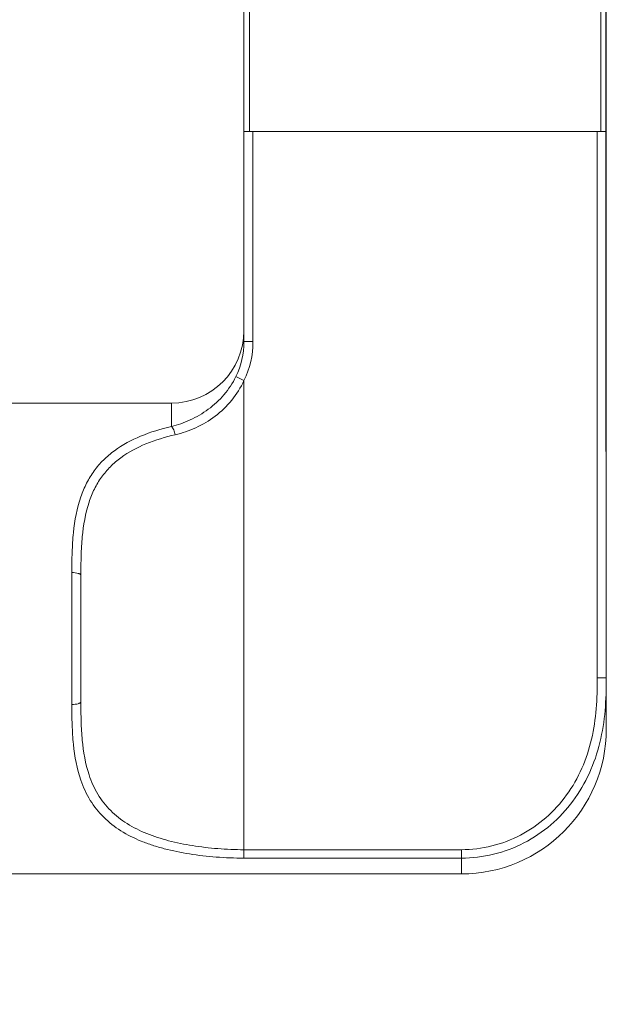
# Model space of a CAD drawing. Units: millimetres. Extents: x -372 to 678, y -714 to 771.
# Drawn here: x 348 to 381, y -156 to -102 of the extents above; entities that cross this region are included whole.
import ezdxf

# ---------------------------------------------------------------- set-up
doc = ezdxf.new("R2010")
doc.units = ezdxf.units.MM
doc.header["$PDMODE"] = 3
doc.header["$PDSIZE"] = 0.3125
doc.layers.get('0').update_dxf_attribs({"linetype": 'CONTINUOUS'})
doc.layers.get('Defpoints').update_dxf_attribs({"linetype": 'CONTINUOUS'})
doc.layers.add('寸法', color=3, linetype='CONTINUOUS', lineweight=20)
doc.layers.add('細線', color=7, linetype='CONTINUOUS', lineweight=9)
doc.styles.add('japanese', font='romans.shx', dxfattribs={"bigfont": 'bigfont.shx'})
doc.dimstyles.new('KIHON1対4', dxfattribs={"dimscale": 10, "dimtxt": 1, "dimasz": 1, "dimexe": 0, "dimexo": 0.8, "dimgap": 0.4, "dimtad": 1, "dimdec": 0, "dimdsep": 46, "dimtxsty": 'japanese', "dimblk": 'OPEN30', "dimcen": 2.5, "dimadec": 0, "dimazin": 0, "dimtfac": 1, "dimtdec": 0, "dimtmove": 0, "dimatfit": 0, "dimfxl": 1, "dimarcsym": 0})

# ---------------------------------------------------------------- blocks, each defined once
blk = doc.blocks.new('_Open30')
at = {"color": 0, "linetype": 'ByBlock', "lineweight": -2}
for p, q in [((-1, 0.2679), (0, 0)), ((0, 0), (-1, -0.2679)), ((0, 0), (-1, 0))]:
    blk.add_line(p, q, dxfattribs=at)
blk = doc.blocks.new('*D21')
at = {"layer": 'Defpoints', "color": 0, "linetype": 'Continuous'}
for p in [(303.597, -73.429), (380.597, -138.197), (303.597, -156.218)]:
    blk.add_point(p, dxfattribs=at)
at = {"layer": '寸法', "color": 0, "linetype": 'Continuous', "lineweight": -2}
for p, q in [((303.597, -143.718), (303.597, -73.429)), ((368.097, -73.429), (316.097, -73.429)), ((380.597, -125.697), (380.597, -73.429))]:
    blk.add_line(p, q, dxfattribs=at)
at = {"layer": '寸法', "color": 0, "linetype": 'Continuous', "lineweight": -2, "xscale": 12.5, "yscale": 12.5, "zscale": 12.5, "rotation": 180}
blk.add_blockref('_Open30', (303.597, -73.429), dxfattribs=at)
at = {"layer": '寸法', "color": 0, "linetype": 'Continuous', "lineweight": -2, "xscale": 12.5, "yscale": 12.5, "zscale": 12.5}
blk.add_blockref('_Open30', (380.597, -73.429), dxfattribs=at)
at = {"layer": '寸法', "color": 0, "linetype": 'Continuous', "lineweight": 5, "insert": (342.097, -63.179), "char_height": 12.5, "attachment_point": 5, "style": 'japanese'}
blk.add_mtext('77', dxfattribs=at)

msp = doc.modelspace()

# ---------------------------------------------------------------- linework, layer by layer
at = {"layer": '細線'}
for p, q in [((380.297, -108.018), (380.297, 251.258)), ((380.597, -141.018), (380.597, 251.493)), ((360.597, -119.624), (360.597, 168.569)), ((360.897, -108.018), (360.897, 168.434)), ((380.597, -108.018), (360.597, -108.018)), ((361.097, -119.624), (361.097, -108.018)), ((380.097, -108.018), (380.097, -138.197)), ((360.597, -119.624), (361.097, -119.624)), ((360.153, -121.555), (360.597, -121.773)), ((360.597, -121.773), (360.597, -148.146)), ((347.097, -123.018), (356.597, -123.018)), ((356.597, -124.314), (356.597, -123.018)), ((351.097, -139.658), (351.097, -132.378)), ((351.597, -139.518), (351.597, -132.518)), ((380.597, -138.197), (380.097, -138.197)), ((372.597, -147.68), (360.597, -147.68)), ((372.597, -149.018), (372.597, -147.68)), ((372.597, -148.146), (360.597, -148.146)), ((347.097, -149.018), (372.597, -149.018))]:
    msp.add_line(p, q, dxfattribs=at)
for centre, radius, start, end in [((356.597, -119.018), 4, 270, 0), ((356.168, -119.621), 4.429, 334.1134, 359.9585), ((356.219, -119.622), 4.878, 333.8318, 359.9731), ((372.597, -141.018), 8, 270, 0)]:
    msp.add_arc(centre, radius, start, end, dxfattribs=at)
for points, knots in [([(356.597, -124.314), (356.952, -124.223), (357.664, -123.969), (358.659, -123.386), (359.534, -122.584), (359.979, -121.914), (360.153, -121.555)], [0, 0, 0, 0, 0.237359, 0.486048, 0.741683, 1, 1, 1, 1]), ([(356.804, -124.764), (357.194, -124.675), (357.972, -124.411), (359.045, -123.774), (359.966, -122.89), (360.42, -122.16), (360.597, -121.773)], [0, 0, 0, 0, 0.240278, 0.489821, 0.744204, 1, 1, 1, 1]), ([(351.597, -128.189), (351.686, -127.932), (351.895, -127.435), (352.313, -126.749), (352.831, -126.145), (353.656, -125.444), (354.915, -124.774), (356.018, -124.447), (356.597, -124.314)], [0, 0, 0, 0, 0.123144, 0.243085, 0.361844, 0.481671, 0.731033, 1, 1, 1, 1]), ([(356.597, -124.314), (356.622, -124.336), (356.669, -124.394), (356.749, -124.541), (356.787, -124.672), (356.804, -124.764)], [0, 0, 0, 0, 0.196518, 0.438622, 1, 1, 1, 1]), ([(352.049, -128.49), (352.131, -128.241), (352.325, -127.759), (352.721, -127.096), (353.215, -126.513), (354.003, -125.84), (355.204, -125.202), (356.254, -124.891), (356.804, -124.764)], [0, 0, 0, 0, 0.124178, 0.244824, 0.363988, 0.483959, 0.732846, 1, 1, 1, 1]), ([(351.097, -132.378), (351.097, -132.003), (351.106, -131.267), (351.192, -129.859), (351.377, -128.827), (351.597, -128.189)], [0, 0, 0, 0, 0.265501, 0.521694, 1, 1, 1, 1]), ([(351.597, -132.518), (351.597, -132.16), (351.605, -131.456), (351.679, -130.104), (351.844, -129.108), (352.049, -128.49)], [0, 0, 0, 0, 0.263639, 0.519555, 1, 1, 1, 1]), ([(351.097, -132.378), (351.161, -132.378), (351.28, -132.384), (351.419, -132.407), (351.51, -132.437), (351.563, -132.463), (351.597, -132.496), (351.597, -132.518)], [0, 0, 0, 0, 0.354726, 0.660192, 0.781729, 0.878354, 1, 1, 1, 1]), ([(380.097, -138.197), (380.097, -138.763), (380.072, -139.897), (379.83, -141.584), (379.303, -143.208), (378.459, -144.695), (377.309, -145.962), (375.898, -146.932), (374.298, -147.541), (373.163, -147.68), (372.597, -147.68)], [0, 0, 0, 0, 0.125153, 0.250241, 0.375265, 0.500246, 0.625199, 0.750136, 0.875061, 1, 1, 1, 1]), ([(380.597, -138.197), (380.597, -138.795), (380.568, -139.99), (380.295, -141.768), (379.717, -143.475), (378.808, -145.033), (377.58, -146.357), (376.083, -147.368), (374.392, -148.002), (373.194, -148.146), (372.597, -148.146)], [0, 0, 0, 0, 0.125115, 0.250173, 0.375188, 0.500173, 0.625139, 0.750094, 0.87504, 1, 1, 1, 1]), ([(351.097, -139.658), (351.161, -139.658), (351.28, -139.651), (351.419, -139.628), (351.51, -139.598), (351.563, -139.573), (351.597, -139.54), (351.597, -139.518)], [0, 0, 0, 0, 0.354726, 0.660192, 0.781729, 0.878354, 1, 1, 1, 1]), ([(351.597, -143.846), (351.377, -143.208), (351.192, -142.176), (351.106, -140.769), (351.097, -140.032), (351.097, -139.658)], [0, 0, 0, 0, 0.478278, 0.734477, 1, 1, 1, 1]), ([(352.049, -143.545), (351.844, -142.927), (351.679, -141.931), (351.605, -140.579), (351.597, -139.875), (351.597, -139.518)], [0, 0, 0, 0, 0.480417, 0.736341, 1, 1, 1, 1]), ([(360.597, -147.68), (360.116, -147.68), (359.165, -147.639), (357.776, -147.477), (356.665, -147.253), (355.826, -147.009), (355.047, -146.727), (354.147, -146.283), (353.366, -145.677), (352.854, -145.101), (352.412, -144.46), (352.172, -143.919), (352.049, -143.545)], [0, 0, 0, 0, 0.14219, 0.280332, 0.41253, 0.476145, 0.538048, 0.656899, 0.770818, 0.827122, 0.883726, 1, 1, 1, 1]), ([(360.597, -148.146), (360.087, -148.146), (359.08, -148.105), (357.611, -147.936), (356.439, -147.699), (355.556, -147.442), (354.741, -147.145), (353.801, -146.679), (352.828, -145.925), (352.069, -144.97), (351.731, -144.232), (351.597, -143.846)], [0, 0, 0, 0, 0.143753, 0.283092, 0.415956, 0.4797, 0.541607, 0.660157, 0.77345, 0.885166, 1, 1, 1, 1])]:
    msp.add_open_spline(points, degree=3, knots=knots, dxfattribs=at)

# ---------------------------------------------------------------- dimensions: what is measured, and where the dimension line sits
at = {"layer": '寸法', "linetype": 'Continuous', "lineweight": 5}
dim = msp.add_linear_dim(base=(303.597, -73.429), p1=(380.597, -138.197), p2=(303.597, -156.218), dimstyle='KIHON1対4', override={"dimtxt": 1.25, "dimasz": 1.25, "dimexo": 1.25}, dxfattribs=at)
dim.commit()
dim.dimension.update_dxf_attribs({"geometry": '*D21', "text_midpoint": (342.097, -63.179)})

doc.saveas('drawing.dxf')
